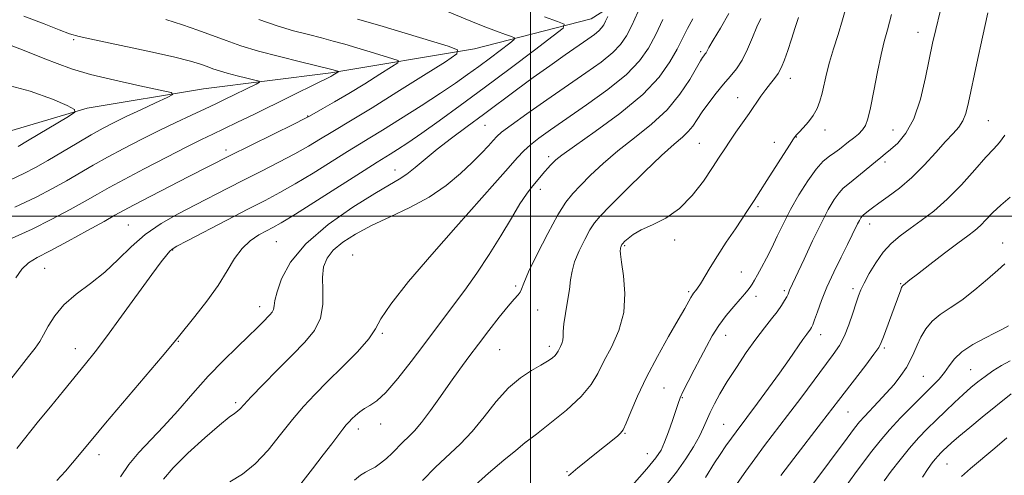
# Model space of a CAD drawing. Extents: x 2192300 to 2195200, y 312300 to 315200.
# Drawn here: x 2194374 to 2194616, y 313936 to 314048 of the extents above; entities that cross this region are included whole.
import ezdxf

# ---------------------------------------------------------------- set-up
doc = ezdxf.new("R2010")
doc.units = 0
doc.header["$MEASUREMENT"] = 0
for name, color, linetype, lineweight in [('32000', 7, 'Continuous', 0), ('DTM HARD BREAKLINE', 7, 'Continuous', 0), ('DTM SPOT ELEVATION', 2, 'Continuous', 13), ('INDEX CONTOUR', 41, 'Continuous', 13), ('INTERMEDIATE CONTOUR', 44, 'Continuous', 0)]:
    doc.layers.add(name, color=color, linetype=linetype, lineweight=lineweight)

msp = doc.modelspace()

# ---------------------------------------------------------------- linework, layer by layer
at = {"layer": '32000', "flags": 128}
for points in [[(2194500, 315000), (2194500, 312500)], [(2192500, 314000), (2195000, 314000)]]:
    msp.add_lwpolyline(points, dxfattribs=at)
at = {"layer": 'DTM HARD BREAKLINE'}
msp.add_polyline3d([(2194630.55, 314119.04, 1183.58), (2194609.52, 314097.59, 1179.53), (2194592.81, 314091.98, 1176.41), (2194577.54, 314091.64, 1173.09), (2194564.86, 314088.59, 1170.31), (2194558.65, 314077.44, 1168.45), (2194547.87, 314069.71, 1165.86), (2194535.08, 314061.35, 1163.01), (2194514.9, 314048.51, 1158.9), (2194486.2, 314041.16, 1154.38), (2194450.9, 314035.28, 1149.74), (2194419.63, 314031.3, 1146.56), (2194390.99, 314026.6, 1144.17), (2194370.28, 314020.41, 1142.57), (2194352.91, 314014.81, 1141.18), (2194324.38, 314015.42, 1140.45), (2194306.59, 314021.11, 1139.39), (2194293.45, 314027.36, 1138.46), (2194269.7, 314033.84, 1136.6), (2194250.41, 314031.6, 1135.67), (2194225.62, 314020.85, 1134.61)], dxfattribs=at)
at = {"layer": 'DTM SPOT ELEVATION'}
for p in [(2194595.25, 314045.19, 1177.31), (2194387.75, 314043.38, 1147.78), (2194541.85, 314040.43, 1167.71), (2194563.87, 314033.92, 1172.62), (2194550.91, 314029.14, 1171.25), (2194445.19, 314024.63, 1151.92), (2194612.48, 314023.48, 1180.98), (2194488.77, 314022.39, 1160.9), (2194572.36, 314021.18, 1174.53), (2194589.08, 314021.24, 1177.04), (2194565.32, 314019.5, 1174.05), (2194425.13, 314016.27, 1151.53), (2194541.45, 314017.95, 1171.06), (2194559.9, 314018.19, 1173.49), (2194504.47, 314014.63, 1165.6), (2194466.67, 314011.35, 1159.31), (2194587.1, 314013.37, 1178.39), (2194502.4, 314006.61, 1166.53), (2194555.92, 314002.4, 1174.24), (2194401.17, 313997.85, 1153.12), (2194482.9, 313998.82, 1164), (2194583.32, 313998.12, 1180.65), (2194535.39, 313994.17, 1172.33), (2194412.04, 313991.71, 1156.1), (2194437.55, 313993.73, 1159.03), (2194523.14, 313992.76, 1172.17), (2194616.04, 313993.41, 1185.34), (2194456.25, 313990.51, 1163.4), (2194380.62, 313987.17, 1152.92), (2194551.79, 313986.34, 1175.11), (2194496.38, 313982.86, 1167.75), (2194579.22, 313982.18, 1181.61), (2194590.99, 313983.42, 1183.88), (2194538.83, 313981.48, 1173.75), (2194555.44, 313980.34, 1176.53), (2194562.4, 313981.69, 1177.72), (2194433.45, 313977.76, 1159.41), (2194501.73, 313976.98, 1168.67), (2194463.57, 313971.24, 1164.15), (2194547.92, 313970.78, 1176.65), (2194571.33, 313970.94, 1180.61), (2194388.1, 313967.49, 1155.34), (2194413.43, 313969.27, 1158.09), (2194504.64, 313968.02, 1169.56), (2194586.95, 313967.64, 1184.25), (2194492.42, 313967.2, 1168.94), (2194596.51, 313960.65, 1187), (2194608.17, 313962.27, 1189.09), (2194532.84, 313957.77, 1175.01), (2194537.27, 313955.44, 1176.12), (2194427.51, 313954.19, 1161.69), (2194578.04, 313951.88, 1184.93), (2194463.18, 313948.93, 1166.6), (2194547.43, 313948.83, 1179.08), (2194457.67, 313947.71, 1166.54), (2194523.25, 313946.66, 1174.1), (2194498.69, 313944.42, 1171.99), (2194393.92, 313941.41, 1158.57), (2194528.71, 313941.66, 1175.18), (2194602.35, 313939.09, 1192.92), (2194508.96, 313937.2, 1173.87)]:
    msp.add_point(p, dxfattribs=at)
at = {"layer": 'INDEX CONTOUR', "flags": 128}
for points, elevation in [([(2194612.433, 314049.99), (2194611.0869, 314043.999), (2194609.701, 314037.648), (2194607.641, 314027.995), (2194606.963, 314025.296), (2194606.232, 314023.437), (2194605.239, 314021.939), (2194603.861, 314020.386), (2194601.995, 314018.381), (2194599.589, 314015.67), (2194596.78, 314012.566), (2194593.75, 314009.524), (2194590.7, 314006.923), (2194587.89, 314004.8271), (2194585.598, 314003.223), (2194584.02, 314002.083), (2194583.032, 314001.32), (2194581.741, 314000.284), (2194581.481, 314000.004), (2194581.187, 313999.588), (2194580.832, 313998.984), (2194580.399, 313998.153), (2194579.069, 313995.404), (2194577.919, 313993.072), (2194576.336, 313989.916), (2194574.549, 313986.275), (2194572.86, 313982.599), (2194571.513, 313979.287), (2194570.52, 313976.545), (2194569.832, 313974.5259), (2194569.3921, 313973.308), (2194569.096, 313972.654), (2194568.831, 313972.251), (2194567.898, 313971.025), (2194566.942, 313969.689), (2194563.567, 313964.8109), (2194561.195, 313961.454), (2194558.479, 313957.7141), (2194555.755, 313954.03), (2194550.503, 313947.026), (2194549.356, 313945.442), (2194548.039, 313943.553), (2194546.617, 313941.455), (2194545.2399, 313939.362), (2194542.984, 313935.81)], 1180), ([(2194410.3471, 314048.3449), (2194414.482, 314047.086), (2194418.253, 314045.773), (2194425.168, 314043.198), (2194428.824, 314041.938), (2194433.14, 314040.629), (2194438.286, 314039.256), (2194443.466, 314037.973), (2194451.184, 314036.114), (2194452.659, 314035.677), (2194452.804, 314035.623), (2194452.793, 314035.564), (2194452.6201, 314035.446), (2194451.402, 314034.69), (2194450.9, 314034.402), (2194449.946, 314033.904), (2194448.04, 314032.948), (2194440.76, 314029.353), (2194431.958, 314025.044), (2194428.001, 314023.123), (2194424.636, 314021.504), (2194421.898, 314020.201), (2194419.138, 314018.8681), (2194415.532, 314017.073), (2194410.579, 314014.548), (2194405.065, 314011.693), (2194400.092, 314009.071), (2194396.437, 314007.082), (2194393.5569, 314005.455), (2194390.577, 314003.7509), (2194386.819, 314001.6469), (2194382.371, 313999.27), (2194377.518, 313996.862), (2194372.573, 313994.597)], 1150), ([(2194518.984, 314049.088), (2194518.444, 314047.949), (2194517.977, 314047.042), (2194517.474, 314046.296), (2194516.777, 314045.572), (2194515.722, 314044.724), (2194514.118, 314043.577), (2194508.549, 314039.714), (2194504.722, 314037.024), (2194500.619, 314034.084), (2194496.517, 314031.074), (2194488.408, 314025.035), (2194484.392, 314022.064), (2194480.556, 314019.199), (2194477.086, 314016.509), (2194474.123, 314014.069), (2194471.64, 314011.977), (2194469.567, 314010.334), (2194467.709, 314009.113), (2194465.371, 314007.773), (2194461.734, 314005.643), (2194456.347, 314002.254), (2194450.225, 313997.945), (2194444.756, 313993.2571), (2194441.012, 313988.696), (2194438.821, 313984.638), (2194437.698, 313981.424), (2194437.194, 313979.28), (2194437.001, 313977.964), (2194436.845, 313977.119), (2194436.502, 313976.429), (2194435.934, 313975.742), (2194434.139, 313973.932), (2194432.713, 313972.5181), (2194430.668, 313970.531), (2194427.87, 313967.84), (2194424.497, 313964.513), (2194420.805, 313960.668), (2194417.028, 313956.462), (2194413.315, 313952.215), (2194409.792, 313948.289), (2194403.708, 313941.948), (2194401.236, 313939.026), (2194399.191, 313935.981)], 1160), ([(2194556.635, 314048.655), (2194555.658, 314046.577), (2194554.547, 314043.926), (2194553.324, 314041.046), (2194552.007, 314038.3811), (2194550.606, 314036.241), (2194549.091, 314034.398), (2194547.423, 314032.494), (2194545.6041, 314030.274), (2194543.793, 314027.906), (2194542.192, 314025.6651), (2194540.9299, 314023.766), (2194539.852, 314022.176), (2194538.732, 314020.804), (2194537.318, 314019.481), (2194535.263, 314017.723), (2194532.199, 314014.97), (2194527.987, 314010.935), (2194523.427, 314006.433), (2194519.554, 314002.555), (2194517.113, 314000.063), (2194515.695, 313998.406), (2194514.603, 313996.706), (2194513.307, 313994.315), (2194511.949, 313991.505), (2194510.839, 313988.777), (2194510.193, 313986.482), (2194509.845, 313984.36), (2194509.537, 313981.999), (2194509.082, 313979.141), (2194508.576, 313976.146), (2194508.189, 313973.529), (2194508.032, 313971.671), (2194508.001, 313970.428), (2194507.933, 313969.52), (2194507.709, 313968.718), (2194507.385, 313967.992), (2194506.786, 313966.822), (2194506.488, 313966.323), (2194506.042, 313965.79), (2194505.327, 313965.154), (2194504.208, 313964.3639), (2194502.549, 313963.37), (2194500.274, 313962.093), (2194497.547, 313960.326), (2194494.59, 313957.827), (2194491.592, 313954.49), (2194488.603, 313950.734), (2194485.639, 313947.11), (2194482.7, 313944.013), (2194476.639, 313938.314), (2194473.417, 313935.072)], 1170), ([(2194617.911, 313964.49), (2194615.7261, 313963.314), (2194613.662, 313962.009), (2194611.747, 313960.661), (2194609.979, 313959.318), (2194608.232, 313957.885), (2194606.35, 313956.229), (2194604.226, 313954.265), (2194601.957, 313952.104), (2194599.688, 313949.904), (2194597.523, 313947.764), (2194595.39, 313945.542), (2194593.179, 313943.037), (2194590.851, 313940.164), (2194588.66, 313937.315), (2194586.936, 313934.998)], 1190)]:
    msp.add_lwpolyline(points, dxfattribs=dict(at, elevation=elevation))
at = {"layer": 'INTERMEDIATE CONTOUR', "flags": 128}
for points, elevation in [([(2194479.192, 314050.477), (2194485.318, 314047.9461), (2194488.745, 314046.573), (2194491.637, 314045.476), (2194493.854, 314044.685), (2194495.355, 314044.174), (2194496.092, 314043.862), (2194495.968, 314043.448), (2194494.878, 314042.578), (2194490.123, 314038.991), (2194487.27, 314036.857), (2194484.543, 314034.852), (2194481.582, 314032.7619), (2194477.864, 314030.263), (2194473.114, 314027.184), (2194468.045, 314023.963), (2194463.616, 314021.195), (2194460.463, 314019.265), (2194457.93, 314017.734), (2194455.036, 314015.9529), (2194446.539, 314010.628), (2194442.134, 314007.955), (2194438.368, 314005.817), (2194434.75, 314003.907), (2194430.544, 314001.748), (2194425.328, 313999.048), (2194415.5861, 313993.957), (2194413.062, 313992.625), (2194411.9079, 313991.939), (2194411.32, 313991.406), (2194410.568, 313990.528), (2194409.216, 313988.785), (2194406.9019, 313985.654), (2194399.494, 313975.413), (2194395.816, 313970.392), (2194392.994, 313966.681), (2194390.656, 313963.762), (2194385.198, 313957.128), (2194381.987, 313953.192), (2194379.084, 313949.607), (2194373.776, 313942.942)], 1156), ([(2194526.41, 314050.14), (2194524.887, 314046.93), (2194523.573, 314044.374), (2194522.153, 314042.27), (2194520.189, 314040.23), (2194517.328, 314037.919), (2194513.586, 314035.228), (2194504.002, 314028.5991), (2194499.1041, 314025.176), (2194495.214, 314022.406), (2194492.905, 314020.67), (2194491.688, 314019.5989), (2194490.811, 314018.6379), (2194489.63, 314017.32), (2194487.952, 314015.536), (2194485.693, 314013.263), (2194482.79, 314010.533), (2194479.242, 314007.588), (2194475.07, 314004.721), (2194470.363, 314002.1581), (2194465.497, 313999.858), (2194460.918, 313997.713), (2194457.004, 313995.634), (2194453.859, 313993.608), (2194451.517, 313991.641), (2194449.985, 313989.697), (2194449.147, 313987.562), (2194448.861, 313984.981), (2194448.926, 313981.805), (2194448.918, 313978.326), (2194448.355, 313974.945), (2194446.863, 313971.933), (2194444.489, 313969.041), (2194441.39, 313965.892), (2194437.795, 313962.275), (2194434.245, 313958.652), (2194431.359, 313955.652), (2194428.6, 313952.674), (2194427.975, 313952.089), (2194427.233, 313951.566), (2194425.91, 313950.607), (2194423.546, 313948.694), (2194419.923, 313945.532), (2194415.798, 313941.7349), (2194412.171, 313938.139), (2194409.772, 313935.356)], 1162), ([(2194548.7709, 314049.873), (2194546.666, 314046.265), (2194544.896, 314043.312), (2194543.842, 314041.496), (2194543.136, 314040.171), (2194542.959, 314039.899), (2194542.556, 314039.4251), (2194542.284, 314039.068), (2194541.763, 314038.238), (2194539.114, 314033.639), (2194536.733, 314030.011), (2194533.6029, 314026.189), (2194529.77, 314022.62), (2194525.591, 314019.298), (2194521.493, 314016.106), (2194517.844, 314012.981), (2194514.757, 314010.078), (2194512.282, 314007.609), (2194510.383, 314005.616), (2194508.686, 314003.462), (2194506.734, 314000.344), (2194504.245, 313995.794), (2194501.644, 313990.709), (2194499.536, 313986.324), (2194498.346, 313983.564), (2194497.805, 313982.112), (2194497.4631, 313981.34), (2194496.922, 313980.66), (2194495.975, 313979.649), (2194494.464, 313977.9231), (2194492.314, 313975.244), (2194489.782, 313971.961), (2194487.209, 313968.567), (2194484.85, 313965.428), (2194482.6109, 313962.397), (2194480.31, 313959.199), (2194477.838, 313955.687), (2194475.379, 313952.222), (2194473.187, 313949.292), (2194471.443, 313947.235), (2194470.021, 313945.793), (2194468.722, 313944.559), (2194465.993, 313941.809), (2194464.574, 313940.471), (2194463.156, 313939.3149), (2194461.792, 313938.369), (2194460.541, 313937.642), (2194459.413, 313937.074), (2194458.23, 313936.352), (2194456.765, 313935.098)], 1168), ([(2194577.733, 314051.963), (2194576.701, 314048.29), (2194575.583, 314044.6801), (2194574.475, 314041.154), (2194573.506, 314037.889), (2194572.766, 314035.017), (2194571.679, 314030.299), (2194571.125, 314028.316), (2194570.433, 314026.503), (2194569.504, 314024.804), (2194568.304, 314023.1969), (2194567.041, 314021.78), (2194565.986, 314020.686), (2194565.293, 314019.929), (2194564.6511, 314019.057), (2194563.635, 314017.498), (2194558.073, 314008.795), (2194554.974, 314003.852), (2194554.335, 314002.86), (2194553.515, 314001.633), (2194550.339, 313996.95), (2194548.101, 313993.61), (2194545.9199, 313990.267), (2194544.119, 313987.377), (2194541.736, 313983.39), (2194541.072, 313982.344), (2194540.648, 313981.756), (2194540.088, 313981.095), (2194539.789, 313980.686), (2194539.403, 313980.064), (2194537.893, 313977.36), (2194536.299, 313974.555), (2194533.934, 313970.444), (2194531.166, 313965.515), (2194528.49, 313960.431), (2194526.307, 313955.789), (2194524.662, 313951.9291), (2194523.51, 313949.124), (2194522.7609, 313947.508), (2194522.15, 313946.651), (2194521.37, 313945.982), (2194514.972, 313940.888), (2194513.169, 313939.432), (2194511.65, 313938.184), (2194509.295, 313936.195)], 1174), ([(2194600.678, 314050.339), (2194599.594, 314045.936), (2194598.827, 314042.527), (2194597.112, 314034.085), (2194595.834, 314028.794), (2194594.215, 314023.982), (2194592.275, 314020.418), (2194590.27, 314018.002), (2194588.513, 314016.42), (2194587.203, 314015.351), (2194586.083, 314014.457), (2194584.782, 314013.398), (2194581.114, 314010.325), (2194579.333, 314008.881), (2194577.962, 314007.835), (2194576.868, 314006.933), (2194575.823, 314005.802), (2194574.624, 314004.105), (2194573.177, 314001.643), (2194571.41, 313998.254), (2194569.331, 313993.955), (2194567.245, 313989.488), (2194563.685, 313981.8021), (2194563.296, 313980.881), (2194562.973, 313980.2119), (2194562.459, 313979.272), (2194561.698, 313978.049), (2194560.638, 313976.549), (2194559.236, 313974.7561), (2194557.488, 313972.556), (2194555.403, 313969.813), (2194553.029, 313966.479), (2194550.5941, 313962.873), (2194548.369, 313959.403), (2194546.568, 313956.398), (2194545.179, 313953.865), (2194544.131, 313951.733), (2194542.5389, 313948.067), (2194541.523, 313945.963), (2194540.073, 313943.353), (2194538.182, 313940.345), (2194535.8891, 313937.126), (2194533.25, 313933.848)], 1178), ([(2194457.4789, 314048.484), (2194462.996, 314046.866), (2194469.181, 314045.008), (2194479.719, 314041.783), (2194482.089, 314040.907), (2194481.922, 314039.927), (2194479.078, 314038.003), (2194473.708, 314034.612), (2194467.15, 314030.487), (2194461.037, 314026.68), (2194456.606, 314023.981), (2194450.97, 314020.631), (2194448.363, 314019.039), (2194445.436, 314017.277), (2194442.0459, 314015.35), (2194438.123, 314013.277), (2194433.892, 314011.13), (2194429.649, 314008.996), (2194425.61, 314006.9339), (2194417.637, 314002.811), (2194413.405, 314000.601), (2194409.184, 313998.189), (2194405.261, 313995.493), (2194401.821, 313992.486), (2194398.639, 313989.34), (2194395.382, 313986.281), (2194391.8489, 313983.47), (2194388.346, 313980.826), (2194385.309, 313978.2041), (2194383.061, 313975.526), (2194381.479, 313972.982), (2194380.328, 313970.828), (2194379.357, 313969.183), (2194378.243, 313967.615), (2194376.643, 313965.557), (2194371.659, 313959.211)], 1154), ([(2194375.463, 314049.227), (2194380.461, 314047.2849), (2194384.185, 314045.804), (2194386.655, 314044.875), (2194389.039, 314044.194), (2194392.793, 314043.3549), (2194405.903, 314040.5681), (2194412.2211, 314039.165), (2194416.431, 314038.124), (2194418.923, 314037.3851), (2194420.523, 314036.81), (2194421.955, 314036.279), (2194423.536, 314035.74), (2194425.478, 314035.16), (2194427.872, 314034.528), (2194430.31, 314033.928), (2194432.261, 314033.464), (2194433.2919, 314033.187), (2194433.373, 314032.938), (2194432.574, 314032.503), (2194424.794, 314028.6849), (2194422.639, 314027.65), (2194420.024, 314026.419), (2194416.707, 314024.875), (2194412.821, 314023.052), (2194408.599, 314021.0231), (2194404.266, 314018.865), (2194400.02, 314016.669), (2194396.053, 314014.535), (2194392.492, 314012.533), (2194385.961, 314008.744), (2194382.531, 314006.814), (2194378.455, 314004.706), (2194373.231, 314002.278)], 1148), ([(2194433.2, 314048.352), (2194437.725, 314046.825), (2194441.782, 314045.617), (2194445.397, 314044.657), (2194448.615, 314043.844), (2194451.518, 314043.082), (2194454.332, 314042.299), (2194457.317, 314041.427), (2194460.598, 314040.441), (2194466.189, 314038.73), (2194467.446, 314038.265), (2194467.358, 314037.745), (2194465.849, 314036.725), (2194462.965, 314034.906), (2194459.242, 314032.581), (2194455.335, 314030.191), (2194451.823, 314028.112), (2194448.955, 314026.465), (2194445.639, 314024.6051), (2194444.333, 314023.9251), (2194441.958, 314022.746), (2194426.021, 314014.886), (2194415.978, 314009.749), (2194406.667, 314004.937), (2194402.587, 314002.81), (2194399.925, 314001.395), (2194397.86, 314000.256), (2194395.193, 313998.759), (2194391.11, 313996.482), (2194386.322, 313993.848), (2194381.922, 313991.492), (2194378.741, 313989.846), (2194376.572, 313988.541), (2194374.943, 313987.007), (2194373.47, 313984.833)], 1152), ([(2194532.553, 314048.386), (2194530.758, 314044.661), (2194528.998, 314041.335), (2194526.812, 314038.198), (2194523.6, 314034.887), (2194519.025, 314031.177), (2194513.784, 314027.386), (2194504.935, 314021.288), (2194502.053, 314019.227), (2194499.956, 314017.585), (2194498.356, 314016.104), (2194496.736, 314014.3439), (2194494.521, 314011.816), (2194491.251, 314008.1279), (2194481.663, 313997.346), (2194475.734, 313990.598), (2194470.044, 313983.94), (2194465.657, 313978.44), (2194463.241, 313974.812), (2194461.882, 313972.323), (2194460.269, 313969.882), (2194457.436, 313966.674), (2194453.796, 313962.983), (2194450.11, 313959.368), (2194446.954, 313956.222), (2194444.185, 313953.27), (2194441.474, 313950.07), (2194438.567, 313946.351), (2194435.487, 313942.515), (2194432.329, 313939.138), (2194429.182, 313936.628), (2194426.119, 313934.7371)], 1164), ([(2194539.871, 314048.566), (2194538.586, 314046.15), (2194536.044, 314041.1169), (2194534.271, 314037.932), (2194531.613, 314034.191), (2194527.568, 314029.923), (2194521.955, 314025.27), (2194515.884, 314020.812), (2194510.788, 314017.243), (2194507.721, 314015.047), (2194506.242, 314013.884), (2194505.531, 314013.208), (2194504.906, 314012.56), (2194504.231, 314011.835), (2194503.507, 314011.019), (2194500.133, 314006.983), (2194498.979, 314005.447), (2194497.411, 314003.053), (2194495.296, 313999.527), (2194492.727, 313995.204), (2194489.851, 313990.57), (2194486.823, 313986.055), (2194483.836, 313981.861), (2194481.087, 313978.139), (2194473.759, 313968.387), (2194470.662, 313964.287), (2194467.406, 313960.128), (2194464.47, 313956.713), (2194462.212, 313954.615), (2194460.526, 313953.485), (2194459.1869, 313952.748), (2194458.012, 313951.939), (2194456.979, 313951.062), (2194456.11, 313950.234), (2194455.392, 313949.514), (2194454.695, 313948.739), (2194453.856, 313947.688), (2194451.165, 313944.074), (2194449.0731, 313941.338), (2194446.417, 313937.956), (2194443.523, 313934.222)], 1166), ([(2194503.419, 314048.989), (2194506.658, 314047.896), (2194508.304, 314047.197), (2194508.027, 314046.2729), (2194505.592, 314044.329), (2194500.97, 314040.835), (2194494.966, 314036.313), (2194488.592, 314031.545), (2194482.709, 314027.197), (2194477.567, 314023.46), (2194473.263, 314020.408), (2194469.861, 314018.083), (2194467.294, 314016.3999)], 1158), ([(2194565.834, 314048.865), (2194565.047, 314046.3881), (2194564.129, 314043.539), (2194563.22, 314040.778), (2194562.421, 314038.474), (2194561.676, 314036.619), (2194560.894, 314035.113), (2194559.997, 314033.836), (2194558.976, 314032.603), (2194557.8381, 314031.207), (2194556.586, 314029.492), (2194553.712, 314025.282), (2194550.4789, 314020.648), (2194548.999, 314018.5), (2194547.719, 314016.564), (2194546.404, 314014.523), (2194544.743, 314011.968), (2194542.501, 314008.665), (2194539.738, 314005.09), (2194536.588, 314001.895), (2194533.227, 313999.566), (2194529.986, 313997.941), (2194527.233, 313996.691), (2194525.25, 313995.5619), (2194523.956, 313994.581), (2194523.181, 313993.85), (2194522.569, 313993.214), (2194522.471, 313993.069), (2194522.2631, 313992.662), (2194522.176, 313992.448), (2194522.126, 313992.268), (2194522.074, 313991.917), (2194522.055, 313991.5999), (2194522.126, 313990.714), (2194522.398, 313988.741), (2194522.883, 313985.356), (2194523.207, 313981.0069), (2194522.9, 313976.335), (2194521.662, 313971.891), (2194519.863, 313967.865), (2194518.042, 313964.354), (2194516.539, 313961.375), (2194514.893, 313958.614), (2194512.44, 313955.67), (2194508.808, 313952.32), (2194504.782, 313949.031), (2194501.435, 313946.4411), (2194498.616, 313944.284), (2194496.369, 313942.466), (2194493.436, 313940.065), (2194489.648, 313936.863), (2194485.648, 313933.28)], 1172), ([(2194588.744, 314049.623), (2194587.697, 314045.846), (2194586.921, 314042.974), (2194586.178, 314039.81), (2194585.296, 314035.533), (2194584.365, 314030.812), (2194583.538, 314026.692), (2194582.912, 314023.952), (2194582.3409, 314022.309), (2194581.622, 314021.215), (2194580.609, 314020.215), (2194579.406, 314019.231), (2194578.173, 314018.28), (2194575.926, 314016.504), (2194574.764, 314015.659), (2194573.4559, 314014.768), (2194571.941, 314013.534), (2194570.165, 314011.6), (2194568.1179, 314008.744), (2194565.97, 314005.284), (2194563.935, 314001.668), (2194562.176, 313998.27), (2194560.653, 313995.1471), (2194559.273, 313992.281), (2194557.9719, 313989.671), (2194556.795, 313987.4051), (2194555.818, 313985.587), (2194555.083, 313984.277), (2194554.513, 313983.343), (2194553.999, 313982.605), (2194553.425, 313981.88), (2194552.645, 313980.968), (2194551.509, 313979.665), (2194549.932, 313977.832), (2194548.106, 313975.596), (2194546.291, 313973.149), (2194544.683, 313970.637), (2194543.212, 313968.023), (2194541.7411, 313965.227), (2194540.194, 313962.245), (2194538.725, 313959.379), (2194537.547, 313957.012), (2194536.793, 313955.36), (2194536.266, 313953.98), (2194534.867, 313949.804), (2194533.896, 313947), (2194532.953, 313944.45), (2194532.084, 313942.517), (2194530.8161, 313940.6079), (2194528.545, 313937.889), (2194524.946, 313933.854)], 1176), ([(2194371.25, 314042.393), (2194374.516, 314041.18), (2194377.604, 314039.961), (2194380.586, 314038.742), (2194383.616, 314037.5191), (2194387.175, 314036.253), (2194391.824, 314034.893), (2194397.793, 314033.437), (2194403.99, 314032.069), (2194408.991, 314031.017), (2194411.672, 314030.403), (2194412.11, 314029.924), (2194410.6791, 314029.171), (2194407.819, 314027.856), (2194404.223, 314026.19), (2194400.6509, 314024.508), (2194397.651, 314023.043), (2194394.937, 314021.628), (2194392.0149, 314019.999), (2194388.547, 314017.983), (2194381.345, 314013.736), (2194378.362, 314012.028), (2194375.4869, 314010.5159), (2194372.144, 314008.956)], 1146), ([(2194369.647, 314032.718), (2194377.025, 314030.786), (2194382.488, 314028.797), (2194386.093, 314027.198), (2194387.902, 314026.261), (2194387.982, 314025.565), (2194386.402, 314024.511), (2194376.394, 314018.528), (2194374.094, 314017.182)], 1144), ([(2194616.547, 314019.954), (2194615.253, 314018.16), (2194613.846, 314016.607), (2194611.915, 314014.54), (2194609.183, 314011.444), (2194605.8961, 314007.769), (2194602.43, 314004.203), (2194599.109, 314001.288), (2194596.038, 313998.96), (2194593.269, 313997.006), (2194590.83, 313995.21), (2194588.662, 313993.344), (2194586.681, 313991.177), (2194584.838, 313988.59), (2194583.227, 313985.9139), (2194581.976, 313983.597), (2194581.153, 313981.913), (2194580.575, 313980.469), (2194579.997, 313978.7), (2194579.227, 313976.221), (2194578.267, 313973.352), (2194577.172, 313970.593), (2194575.947, 313968.267), (2194574.409, 313965.992), (2194566.398, 313955.319), (2194563.179, 313951.052), (2194557.529, 313943.629), (2194555.118, 313940.395), (2194552.925, 313937.348), (2194550.784, 313934.332)], 1182), ([(2194467.294, 314016.3999), (2194465.461, 314015.246), (2194462.333, 314013.314), (2194459.103, 314011.275), (2194447.643, 314003.979), (2194442.222, 314000.559), (2194438.748, 313998.428), (2194436.694, 313997.253), (2194435.103, 313996.421), (2194433.222, 313995.403), (2194431.124, 313994.001), (2194429.084, 313992.101), (2194427.272, 313989.617), (2194425.434, 313986.572), (2194423.211, 313983.019), (2194420.407, 313979.104), (2194417.483, 313975.342), (2194413.4981, 313970.4), (2194411.984, 313968.553), (2194409.444, 313965.524), (2194395.561, 313949.122), (2194392.442, 313945.412), (2194387.45, 313939.415), (2194385.685, 313937.363), (2194383.589, 313935.016)], 1158), ([(2194617.874, 314004.705), (2194615.576, 314002.746), (2194613.642, 314000.8999), (2194612.014, 313999.202), (2194610.58, 313997.74), (2194609.1781, 313996.517), (2194607.465, 313995.212), (2194605.046, 313993.42), (2194601.733, 313990.913), (2194598.148, 313988.161), (2194595.116, 313985.809), (2194593.253, 313984.342), (2194591.709, 313983.11), (2194591.426, 313982.902), (2194591.328, 313982.77), (2194591.199, 313982.4819), (2194590.979, 313981.902), (2194589.357, 313977.462), (2194586.738, 313970.373), (2194586.203, 313968.969), (2194585.569, 313967.77), (2194584.387, 313966.078), (2194582.378, 313963.42), (2194575.683, 313954.736), (2194571.509, 313949.279), (2194564.683, 313940.428), (2194561.492, 313936.249)], 1184), ([(2194616.537, 313988.277), (2194614.863, 313986.779), (2194612.324, 313984.526), (2194609.222, 313981.889), (2194606.033, 313979.407), (2194603.158, 313977.47), (2194600.7, 313975.873), (2194598.685, 313974.262), (2194597.119, 313972.375), (2194595.923, 313970.32), (2194594.996, 313968.3), (2194594.224, 313966.454), (2194593.427, 313964.69), (2194592.41, 313962.855), (2194591.0279, 313960.836), (2194589.338, 313958.687), (2194587.4459, 313956.502), (2194585.476, 313954.381), (2194582.045, 313950.808), (2194580.857, 313949.474), (2194579.628, 313947.92), (2194577.816, 313945.501), (2194569.109, 313933.825)], 1186), ([(2194617.474, 313973.064), (2194615.8761, 313972.194), (2194614.194, 313971.325), (2194611.627, 313970.04), (2194608.681, 313968.448), (2194606.028, 313966.705), (2194604.164, 313964.946), (2194602.868, 313963.224), (2194601.738, 313961.567), (2194600.42, 313959.96), (2194598.742, 313958.208), (2194593.882, 313953.402), (2194590.964, 313950.434), (2194588.2089, 313947.492), (2194585.897, 313944.809), (2194583.872, 313942.25), (2194581.869, 313939.588), (2194579.712, 313936.685), (2194577.574, 313933.77)], 1188), ([(2194618.138, 313956.384), (2194611.031, 313950.6039), (2194607.975, 313948.095), (2194605.277, 313945.852), (2194603.435, 313944.275), (2194602.288, 313943.241), (2194601.511, 313942.497), (2194600.829, 313941.823), (2194600.157, 313941.123), (2194599.461, 313940.333), (2194598.686, 313939.358), (2194597.7071, 313937.967), (2194596.38, 313935.896)], 1192), ([(2194617.066, 313945.529), (2194614.119, 313942.991), (2194608.1181, 313938.012), (2194605.897, 313936.039)], 1194)]:
    msp.add_lwpolyline(points, dxfattribs=dict(at, elevation=elevation))

doc.saveas('drawing.dxf')
